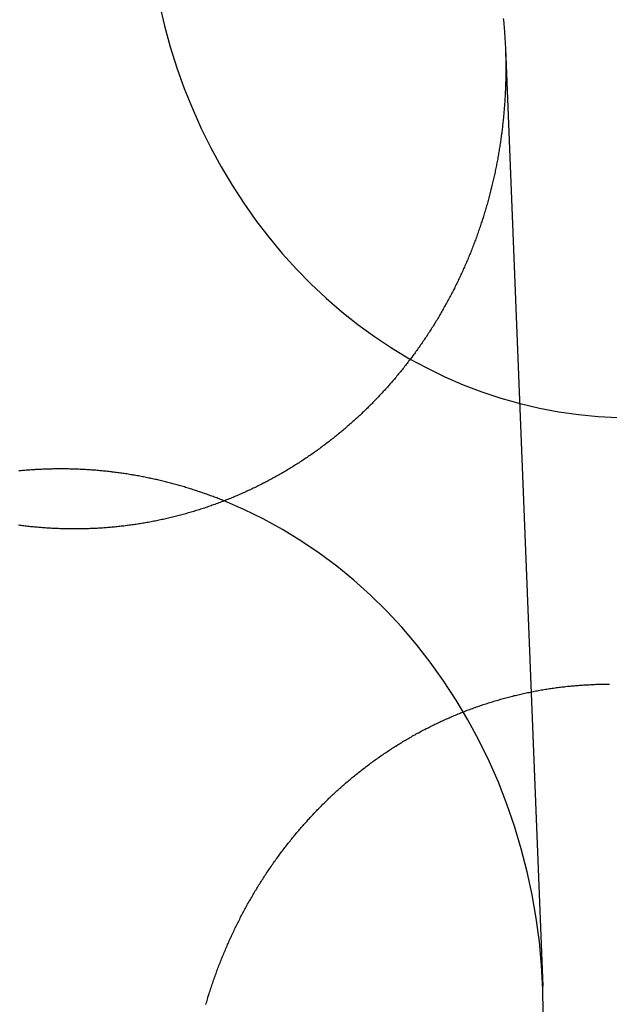
# Model space of a CAD drawing. Extents: x -59 to 572, y -572 to 1000.
# Drawn here: x 13 to 19, y 630 to 641 of the extents above; entities that cross this region are included whole.
import ezdxf

# ---------------------------------------------------------------- set-up
doc = ezdxf.new("R2010")
doc.units = 0
doc.header["$LTSCALE"] = 50
doc.linetypes.add('VERDECKT', pattern=[0.375, 0.25, -0.125])
doc.layers.get('0').update_dxf_attribs({"linetype": 'CONTINUOUS'})
doc.layers.add('STEMPEL', color=3, linetype='CONTINUOUS')

# ---------------------------------------------------------------- blocks, each defined once
blk = doc.blocks.new('A$CEF8BA23D')
at = {"color": 1, "linetype": 'VERDECKT', "extrusion": (2e-16, 1, -2e-16)}
blk.add_line((18.0934, 641.02282), (18.52142, 630.27723), dxfattribs=at)
at = {"color": 1, "linetype": 'VERDECKT'}
for points in [[(14.1308, 641.528, 0), (14.189, 641.283, 0), (14.256, 641.04, 0), (14.3318, 640.801, 0), (14.4163, 640.565, 0), (14.5093, 640.334, 0), (14.6107, 640.107, 0), (14.7202, 639.884, 0), (14.8378, 639.667, 0), (14.9632, 639.456, 0), (15.0961, 639.251, 0), (15.2365, 639.051, 0), (15.3839, 638.859, 0), (15.5383, 638.673, 0), (15.6993, 638.495, 0), (15.8667, 638.324, 0), (16.0402, 638.161, 0), (16.2194, 638.006, 0), (16.4042, 637.859, 0), (16.5942, 637.722, 0), (16.789, 637.592, 0), (16.9883, 637.472, 0), (17.1919, 637.362, 0), (17.3993, 637.26, 0), (17.6102, 637.169, 0), (17.8244, 637.087, 0), (18.0413, 637.015, 0), (18.2606, 636.953, 0), (18.4821, 636.901, 0), (18.7052, 636.859, 0), (18.9297, 636.828, 0), (19.1551, 636.807, 0), (19.3811, 636.796, 0)], [(18.5269, 629.973, 0), (18.5226, 630.245, 0), (18.5077, 630.517, 0), (18.4822, 630.788, 0), (18.446, 631.058, 0), (18.3994, 631.325, 0), (18.3424, 631.59, 0), (18.2751, 631.852, 0), (18.1976, 632.11, 0), (18.1101, 632.364, 0), (18.0127, 632.614, 0), (17.9057, 632.858, 0), (17.7892, 633.097, 0), (17.6635, 633.33, 0), (17.5288, 633.557, 0), (17.3853, 633.777, 0), (17.2334, 633.989, 0), (17.0734, 634.194, 0), (16.9054, 634.391, 0), (16.73, 634.579, 0), (16.5473, 634.759, 0), (16.3579, 634.929, 0), (16.1619, 635.09, 0), (15.9599, 635.24, 0), (15.7521, 635.381, 0), (15.539, 635.512, 0), (15.3211, 635.632, 0), (15.0987, 635.741, 0), (14.8722, 635.838, 0)]]:
    blk.add_polyline3d(points, dxfattribs=at)
at = {"color": 3}
for points in [[(18.0693, 641.367, 0), (18.0708, 641.352, 0), (18.0723, 641.336, 0), (18.0737, 641.321, 0), (18.0751, 641.306, 0), (18.0765, 641.29, 0), (18.0778, 641.275, 0), (18.079, 641.26, 0), (18.0803, 641.244, 0), (18.0814, 641.229, 0), (18.0826, 641.214, 0), (18.0837, 641.198, 0), (18.0847, 641.183, 0), (18.0857, 641.168, 0), (18.0867, 641.152, 0), (18.0877, 641.137, 0), (18.0885, 641.122, 0), (18.0894, 641.107, 0), (18.0902, 641.091, 0), (18.091, 641.076, 0), (18.0917, 641.061, 0), (18.0924, 641.046, 0), (18.0931, 641.031, 0), (18.0937, 641.015, 0), (18.0942, 641, 0), (18.0948, 640.985, 0), (18.0952, 640.97, 0), (18.0957, 640.955, 0), (18.0961, 640.94, 0), (18.0965, 640.925, 0), (18.0968, 640.909, 0), (18.0971, 640.894, 0), (18.0973, 640.879, 0), (18.0975, 640.864, 0), (18.0977, 640.849, 0), (18.0978, 640.834, 0), (18.0979, 640.819, 0), (18.098, 640.804, 0), (18.098, 640.789, 0), (18.098, 640.774, 0), (18.0979, 640.759, 0), (18.0978, 640.744, 0), (18.0976, 640.729, 0), (18.0975, 640.714, 0), (18.0972, 640.699, 0), (18.097, 640.684, 0), (18.0967, 640.668, 0), (18.0963, 640.653, 0), (18.0959, 640.638, 0), (18.0955, 640.623, 0), (18.095, 640.608, 0), (18.0945, 640.592, 0), (18.094, 640.577, 0), (18.0934, 640.562, 0), (18.0927, 640.547, 0), (18.0921, 640.531, 0), (18.0914, 640.516, 0), (18.0906, 640.501, 0), (18.0898, 640.486, 0), (18.089, 640.47, 0), (18.0881, 640.455, 0), (18.0872, 640.44, 0), (18.0862, 640.424, 0), (18.0852, 640.409, 0), (18.0842, 640.394, 0), (18.0831, 640.378, 0), (18.082, 640.363, 0), (18.0808, 640.348, 0), (18.0796, 640.332, 0), (18.0783, 640.317, 0), (18.077, 640.301, 0), (18.0757, 640.286, 0), (18.0743, 640.271, 0), (18.0729, 640.255, 0), (18.0714, 640.24, 0), (18.0699, 640.224, 0), (18.0684, 640.209, 0), (18.0668, 640.193, 0), (18.0652, 640.178, 0), (18.0635, 640.163, 0), (18.0618, 640.147, 0), (18.06, 640.132, 0), (18.0582, 640.116, 0), (18.0563, 640.101, 0), (18.0545, 640.085, 0), (18.0525, 640.07, 0), (18.0505, 640.054, 0), (18.0485, 640.039, 0), (18.0465, 640.023, 0), (18.0444, 640.008, 0), (18.0422, 639.992, 0), (18.04, 639.977, 0), (18.0378, 639.961, 0), (18.0355, 639.946, 0), (18.0332, 639.93, 0), (18.0308, 639.915, 0), (18.0284, 639.899, 0), (18.0259, 639.884, 0), (18.0234, 639.868, 0), (18.0209, 639.853, 0), (18.0183, 639.837, 0), (18.0156, 639.822, 0), (18.013, 639.806, 0), (18.0102, 639.791, 0), (18.0075, 639.775, 0), (18.0047, 639.76, 0), (18.0018, 639.744, 0), (17.9989, 639.729, 0), (17.996, 639.713, 0), (17.993, 639.698, 0), (17.9899, 639.683, 0), (17.9868, 639.667, 0), (17.9837, 639.652, 0), (17.9805, 639.636, 0), (17.9773, 639.621, 0), (17.9741, 639.605, 0), (17.9708, 639.59, 0), (17.9674, 639.574, 0), (17.964, 639.559, 0), (17.9606, 639.543, 0), (17.9571, 639.528, 0), (17.9536, 639.513, 0), (17.95, 639.497, 0), (17.9464, 639.482, 0), (17.9427, 639.466, 0), (17.939, 639.451, 0), (17.9353, 639.435, 0), (17.9315, 639.42, 0), (17.9277, 639.405, 0), (17.9238, 639.389, 0), (17.9198, 639.374, 0), (17.9159, 639.359, 0), (17.9119, 639.343, 0), (17.9078, 639.328, 0), (17.9037, 639.313, 0), (17.8996, 639.297, 0), (17.8954, 639.282, 0), (17.8911, 639.267, 0), (17.8869, 639.251, 0), (17.8825, 639.236, 0), (17.8782, 639.221, 0), (17.8738, 639.205, 0), (17.8693, 639.19, 0), (17.8648, 639.175, 0), (17.8603, 639.16, 0), (17.8557, 639.144, 0), (17.8511, 639.129, 0), (17.8464, 639.114, 0), (17.8417, 639.099, 0), (17.8369, 639.084, 0), (17.8321, 639.069, 0), (17.8273, 639.053, 0), (17.8224, 639.038, 0), (17.8174, 639.023, 0), (17.8125, 639.008, 0), (17.8074, 638.993, 0), (17.8024, 638.978, 0), (17.7973, 638.963, 0), (17.7921, 638.948, 0), (17.7869, 638.933, 0), (17.7817, 638.918, 0), (17.7764, 638.903, 0), (17.7711, 638.888, 0), (17.7657, 638.873, 0), (17.7603, 638.858, 0), (17.7548, 638.843, 0), (17.7493, 638.828, 0), (17.7438, 638.813, 0), (17.7382, 638.798, 0), (17.7326, 638.783, 0), (17.7269, 638.768, 0), (17.7212, 638.753, 0), (17.7154, 638.739, 0), (17.7096, 638.724, 0), (17.7038, 638.709, 0), (17.6979, 638.694, 0), (17.6919, 638.679, 0), (17.686, 638.665, 0), (17.6799, 638.65, 0), (17.6739, 638.635, 0), (17.6678, 638.621, 0), (17.6616, 638.606, 0), (17.6554, 638.591, 0), (17.6492, 638.577, 0), (17.6429, 638.562, 0), (17.6366, 638.547, 0), (17.6302, 638.533, 0), (17.6238, 638.518, 0), (17.6174, 638.504, 0), (17.6109, 638.489, 0), (17.6044, 638.475, 0), (17.5978, 638.46, 0), (17.5912, 638.446, 0), (17.5846, 638.431, 0), (17.5779, 638.417, 0), (17.5711, 638.403, 0), (17.5644, 638.388, 0), (17.5575, 638.374, 0), (17.5507, 638.36, 0), (17.5438, 638.345, 0), (17.5368, 638.331, 0), (17.5299, 638.317, 0), (17.5228, 638.303, 0), (17.5158, 638.288, 0), (17.5087, 638.274, 0), (17.5015, 638.26, 0), (17.4944, 638.246, 0), (17.4871, 638.232, 0), (17.4799, 638.218, 0), (17.4726, 638.204, 0), (17.4653, 638.19, 0), (17.4579, 638.176, 0), (17.4505, 638.162, 0), (17.443, 638.148, 0), (17.4355, 638.134, 0), (17.428, 638.12, 0), (17.4204, 638.106, 0), (17.4128, 638.092, 0), (17.4051, 638.078, 0), (17.3974, 638.065, 0), (17.3897, 638.051, 0), (17.382, 638.037, 0), (17.3741, 638.023, 0), (17.3663, 638.01, 0), (17.3584, 637.996, 0), (17.3505, 637.982, 0), (17.3426, 637.969, 0), (17.3346, 637.955, 0), (17.3265, 637.942, 0), (17.3185, 637.928, 0), (17.3104, 637.915, 0), (17.3022, 637.901, 0), (17.294, 637.888, 0), (17.2858, 637.874, 0), (17.2776, 637.861, 0), (17.2693, 637.848, 0), (17.2609, 637.834, 0), (17.2526, 637.821, 0), (17.2442, 637.808, 0), (17.2357, 637.795, 0), (17.2273, 637.782, 0), (17.2188, 637.768, 0), (17.2102, 637.755, 0), (17.2016, 637.742, 0), (17.193, 637.729, 0), (17.1844, 637.716, 0), (17.1757, 637.703, 0), (17.1669, 637.69, 0), (17.1582, 637.677, 0), (17.1494, 637.664, 0), (17.1406, 637.651, 0), (17.1317, 637.639, 0), (17.1228, 637.626, 0), (17.1139, 637.613, 0), (17.1049, 637.6, 0), (17.0959, 637.588, 0), (17.0869, 637.575, 0), (17.0778, 637.562, 0), (17.0687, 637.55, 0), (17.0596, 637.537, 0), (17.0505, 637.525, 0), (17.0413, 637.512, 0), (17.032, 637.5, 0), (17.0228, 637.487, 0), (17.0135, 637.475, 0), (17.0042, 637.463, 0), (16.9948, 637.45, 0), (16.9854, 637.438, 0), (16.976, 637.426, 0), (16.9666, 637.414, 0), (16.9571, 637.401, 0), (16.9476, 637.389, 0), (16.9381, 637.377, 0), (16.9285, 637.365, 0), (16.9189, 637.353, 0), (16.9093, 637.341, 0), (16.8996, 637.329, 0), (16.89, 637.317, 0), (16.8802, 637.305, 0), (16.8705, 637.293, 0), (16.8607, 637.282, 0), (16.8509, 637.27, 0), (16.8411, 637.258, 0), (16.8313, 637.246, 0), (16.8214, 637.235, 0), (16.8115, 637.223, 0), (16.8015, 637.212, 0), (16.7916, 637.2, 0), (16.7816, 637.188, 0), (16.7716, 637.177, 0), (16.7615, 637.166, 0), (16.7515, 637.154, 0), (16.7414, 637.143, 0), (16.7312, 637.132, 0), (16.7211, 637.12, 0), (16.7109, 637.109, 0), (16.7007, 637.098, 0), (16.6905, 637.087, 0), (16.6803, 637.076, 0), (16.67, 637.064, 0), (16.6597, 637.053, 0), (16.6494, 637.042, 0), (16.639, 637.031, 0), (16.6287, 637.021, 0), (16.6183, 637.01, 0), (16.6079, 636.999, 0), (16.5974, 636.988, 0), (16.5869, 636.977, 0), (16.5765, 636.967, 0), (16.5659, 636.956, 0), (16.5554, 636.945, 0), (16.5448, 636.935, 0), (16.5342, 636.924, 0), (16.5235, 636.913, 0), (16.5127, 636.903, 0), (16.502, 636.892, 0), (16.4912, 636.882, 0), (16.4803, 636.871, 0), (16.4694, 636.861, 0), (16.4585, 636.85, 0), (16.4475, 636.84, 0), (16.4364, 636.83, 0), (16.4254, 636.819, 0), (16.4143, 636.809, 0), (16.4031, 636.798, 0), (16.3919, 636.788, 0), (16.3807, 636.778, 0), (16.3694, 636.768, 0), (16.3581, 636.757, 0), (16.3467, 636.747, 0), (16.3353, 636.737, 0), (16.3239, 636.727, 0), (16.3124, 636.717, 0), (16.3009, 636.707, 0), (16.2893, 636.697, 0), (16.2777, 636.686, 0), (16.2661, 636.676, 0), (16.2544, 636.666, 0), (16.2427, 636.657, 0), (16.2309, 636.647, 0), (16.2191, 636.637, 0), (16.2073, 636.627, 0), (16.1954, 636.617, 0), (16.1835, 636.607, 0), (16.1716, 636.597, 0), (16.1596, 636.588, 0), (16.1475, 636.578, 0), (16.1355, 636.568, 0), (16.1234, 636.559, 0), (16.1112, 636.549, 0), (16.099, 636.539, 0), (16.0868, 636.53, 0), (16.0746, 636.52, 0), (16.0623, 636.511, 0), (16.0499, 636.501, 0), (16.0376, 636.492, 0), (16.0252, 636.482, 0), (16.0127, 636.473, 0), (16.0002, 636.464, 0), (15.9877, 636.454, 0), (15.9752, 636.445, 0), (15.9626, 636.436, 0), (15.95, 636.427, 0), (15.9373, 636.418, 0), (15.9246, 636.409, 0), (15.9119, 636.399, 0), (15.8991, 636.39, 0), (15.8863, 636.381, 0), (15.8735, 636.372, 0), (15.8606, 636.364, 0), (15.8477, 636.355, 0), (15.8347, 636.346, 0), (15.8218, 636.337, 0), (15.8088, 636.328, 0), (15.7957, 636.319, 0), (15.7826, 636.311, 0), (15.7695, 636.302, 0), (15.7564, 636.293, 0), (15.7432, 636.285, 0), (15.73, 636.276, 0), (15.7167, 636.268, 0), (15.7035, 636.259, 0), (15.6902, 636.251, 0), (15.6768, 636.243, 0), (15.6634, 636.234, 0), (15.65, 636.226, 0), (15.6366, 636.218, 0), (15.6231, 636.21, 0), (15.6096, 636.201, 0), (15.5961, 636.193, 0), (15.5826, 636.185, 0), (15.569, 636.177, 0), (15.5553, 636.169, 0), (15.5417, 636.161, 0), (15.528, 636.153, 0), (15.5143, 636.145, 0), (15.5006, 636.137, 0), (15.4868, 636.13, 0), (15.473, 636.122, 0), (15.4592, 636.114, 0), (15.4453, 636.107, 0), (15.4315, 636.099, 0), (15.4176, 636.091, 0), (15.4036, 636.084, 0), (15.3897, 636.076, 0), (15.3757, 636.069, 0), (15.3617, 636.062, 0), (15.3476, 636.054, 0), (15.3335, 636.047, 0), (15.3195, 636.04, 0), (15.3053, 636.032, 0), (15.2912, 636.025, 0), (15.277, 636.018, 0), (15.2628, 636.011, 0), (15.2486, 636.004, 0), (15.2344, 635.997, 0), (15.2201, 635.99, 0), (15.2058, 635.983, 0), (15.1915, 635.976, 0), (15.1771, 635.97, 0), (15.1628, 635.963, 0), (15.1484, 635.956, 0), (15.134, 635.949, 0), (15.1195, 635.943, 0), (15.1051, 635.936, 0), (15.0906, 635.93, 0), (15.0761, 635.923, 0), (15.0615, 635.917, 0), (15.047, 635.911, 0), (15.0324, 635.904, 0), (15.0178, 635.898, 0), (15.0032, 635.892, 0), (14.9886, 635.886, 0), (14.9739, 635.879, 0), (14.9593, 635.873, 0), (14.9446, 635.867, 0), (14.9299, 635.861, 0), (14.9151, 635.855, 0), (14.9004, 635.85, 0), (14.8856, 635.844, 0), (14.8708, 635.838, 0), (14.856, 635.832, 0), (14.8412, 635.827, 0), (14.8263, 635.821, 0), (14.8114, 635.815, 0), (14.7966, 635.81, 0), (14.7817, 635.804, 0), (14.7667, 635.799, 0), (14.7518, 635.794, 0), (14.7368, 635.788, 0), (14.7219, 635.783, 0), (14.7069, 635.778, 0), (14.6918, 635.773, 0), (14.6768, 635.767, 0), (14.6618, 635.762, 0), (14.6467, 635.757, 0), (14.6317, 635.752, 0), (14.6166, 635.747, 0), (14.6015, 635.743, 0), (14.5864, 635.738, 0), (14.5712, 635.733, 0), (14.5561, 635.728, 0), (14.5409, 635.724, 0), (14.5257, 635.719, 0), (14.5106, 635.715, 0), (14.4954, 635.71, 0), (14.4802, 635.706, 0), (14.4649, 635.701, 0), (14.4497, 635.697, 0), (14.4345, 635.692, 0), (14.4192, 635.688, 0), (14.4039, 635.684, 0), (14.3887, 635.68, 0), (14.3734, 635.676, 0), (14.3581, 635.672, 0), (14.3428, 635.668, 0), (14.3274, 635.664, 0), (14.3121, 635.66, 0), (14.2968, 635.656, 0), (14.2814, 635.652, 0), (14.2661, 635.649, 0), (14.2507, 635.645, 0), (14.2353, 635.641, 0), (14.22, 635.638, 0), (14.2046, 635.634, 0), (14.1892, 635.631, 0), (14.1738, 635.627, 0), (14.1584, 635.624, 0), (14.143, 635.621, 0), (14.1275, 635.617, 0), (14.1121, 635.614, 0), (14.0967, 635.611, 0), (14.0813, 635.608, 0), (14.0658, 635.605, 0), (14.0504, 635.602, 0), (14.0349, 635.599, 0), (14.0195, 635.596, 0), (14.004, 635.593, 0), (13.9885, 635.59, 0), (13.9731, 635.588, 0), (13.9576, 635.585, 0), (13.9421, 635.582, 0), (13.9267, 635.58, 0), (13.9112, 635.577, 0), (13.8957, 635.575, 0), (13.8802, 635.572, 0), (13.8648, 635.57, 0), (13.8493, 635.568, 0), (13.8338, 635.565, 0), (13.8183, 635.563, 0), (13.8028, 635.561, 0), (13.7874, 635.559, 0), (13.7719, 635.557, 0), (13.7564, 635.555, 0), (13.7409, 635.553, 0), (13.7254, 635.551, 0), (13.71, 635.549, 0), (13.6945, 635.548, 0), (13.679, 635.546, 0), (13.6636, 635.544, 0), (13.6481, 635.543, 0), (13.6326, 635.541, 0), (13.6172, 635.539, 0), (13.6017, 635.538, 0), (13.5863, 635.537, 0), (13.5708, 635.535, 0), (13.5554, 635.534, 0), (13.54, 635.533, 0), (13.5245, 635.531, 0), (13.5091, 635.53, 0), (13.4937, 635.529, 0), (13.4783, 635.528, 0), (13.4629, 635.527, 0), (13.4475, 635.526, 0), (13.4321, 635.525, 0), (13.4167, 635.524, 0), (13.4014, 635.523, 0), (13.386, 635.523, 0), (13.3706, 635.522, 0), (13.3553, 635.521, 0), (13.34, 635.521, 0), (13.3246, 635.52, 0), (13.3093, 635.52, 0), (13.294, 635.519, 0), (13.2787, 635.519, 0), (13.2634, 635.518, 0), (13.2481, 635.518, 0), (13.2329, 635.518, 0), (13.2176, 635.517, 0), (13.2024, 635.517, 0), (13.1872, 635.517, 0), (13.1719, 635.517, 0), (13.1567, 635.517, 0), (13.1416, 635.517, 0), (13.1264, 635.517, 0), (13.1112, 635.517, 0), (13.0961, 635.517, 0), (13.0809, 635.518, 0), (13.0658, 635.518, 0), (13.0507, 635.518, 0), (13.0356, 635.519, 0), (13.0206, 635.519, 0), (13.0055, 635.519, 0), (12.9904, 635.52, 0), (12.9754, 635.521, 0), (12.9603, 635.521, 0), (12.9452, 635.522, 0), (12.9301, 635.522, 0), (12.915, 635.523, 0), (12.8999, 635.524, 0), (12.8848, 635.525, 0), (12.8696, 635.526, 0), (12.8545, 635.527, 0), (12.8393, 635.528, 0), (12.8242, 635.529, 0), (12.809, 635.53, 0), (12.7938, 635.531, 0), (12.7786, 635.532, 0), (12.7634, 635.533, 0), (12.7481, 635.535, 0), (12.7329, 635.536, 0), (12.7177, 635.537, 0), (12.7024, 635.539, 0), (12.6872, 635.54, 0), (12.6719, 635.542, 0), (12.6567, 635.543, 0), (12.6414, 635.545, 0), (12.6261, 635.547, 0), (12.6108, 635.548, 0), (12.5955, 635.55, 0), (12.5802, 635.552, 0), (12.5649, 635.554, 0), (12.5496, 635.556, 0), (12.5343, 635.558, 0), (12.519, 635.56, 0)], [(14.6632, 630.069, 0), (14.6677, 630.084, 0), (14.6723, 630.1, 0), (14.677, 630.115, 0), (14.6817, 630.131, 0), (14.6864, 630.146, 0), (14.6912, 630.162, 0), (14.696, 630.177, 0), (14.7009, 630.193, 0), (14.7058, 630.208, 0), (14.7108, 630.224, 0), (14.7158, 630.239, 0), (14.7208, 630.255, 0), (14.7259, 630.27, 0), (14.731, 630.285, 0), (14.7362, 630.301, 0), (14.7414, 630.316, 0), (14.7467, 630.331, 0), (14.752, 630.347, 0), (14.7573, 630.362, 0), (14.7627, 630.377, 0), (14.7682, 630.393, 0), (14.7737, 630.408, 0), (14.7792, 630.423, 0), (14.7848, 630.438, 0), (14.7904, 630.454, 0), (14.796, 630.469, 0), (14.8017, 630.484, 0), (14.8075, 630.499, 0), (14.8133, 630.514, 0), (14.8191, 630.529, 0), (14.825, 630.544, 0), (14.8309, 630.56, 0), (14.8369, 630.575, 0), (14.8429, 630.59, 0), (14.8489, 630.605, 0), (14.855, 630.62, 0), (14.8611, 630.635, 0), (14.8673, 630.65, 0), (14.8736, 630.665, 0), (14.8798, 630.68, 0), (14.8861, 630.695, 0), (14.8925, 630.709, 0), (14.8989, 630.724, 0), (14.9053, 630.739, 0), (14.9118, 630.754, 0), (14.9183, 630.769, 0), (14.9249, 630.784, 0), (14.9315, 630.798, 0), (14.9381, 630.813, 0), (14.9448, 630.828, 0), (14.9516, 630.843, 0), (14.9583, 630.857, 0), (14.9652, 630.872, 0), (14.972, 630.887, 0), (14.9789, 630.901, 0), (14.9859, 630.916, 0), (14.9928, 630.93, 0), (14.9999, 630.945, 0), (15.0069, 630.959, 0), (15.014, 630.974, 0), (15.0212, 630.988, 0), (15.0284, 631.003, 0), (15.0356, 631.017, 0), (15.0429, 631.032, 0), (15.0502, 631.046, 0), (15.0576, 631.06, 0), (15.0649, 631.075, 0), (15.0724, 631.089, 0), (15.0798, 631.103, 0), (15.0874, 631.118, 0), (15.0949, 631.132, 0), (15.1025, 631.146, 0), (15.1101, 631.16, 0), (15.1178, 631.174, 0), (15.1255, 631.188, 0), (15.1333, 631.202, 0), (15.1411, 631.217, 0), (15.1489, 631.231, 0), (15.1568, 631.245, 0), (15.1647, 631.259, 0), (15.1726, 631.272, 0), (15.1806, 631.286, 0), (15.1886, 631.3, 0), (15.1967, 631.314, 0), (15.2048, 631.328, 0), (15.2129, 631.342, 0), (15.2211, 631.356, 0), (15.2293, 631.369, 0), (15.2376, 631.383, 0), (15.2459, 631.397, 0), (15.2542, 631.41, 0), (15.2626, 631.424, 0), (15.271, 631.438, 0), (15.2794, 631.451, 0), (15.2879, 631.465, 0), (15.2964, 631.478, 0), (15.305, 631.492, 0), (15.3136, 631.505, 0), (15.3222, 631.518, 0), (15.3309, 631.532, 0), (15.3396, 631.545, 0), (15.3483, 631.558, 0), (15.3571, 631.572, 0), (15.3659, 631.585, 0), (15.3747, 631.598, 0), (15.3836, 631.611, 0), (15.3925, 631.624, 0), (15.4015, 631.638, 0), (15.4105, 631.651, 0), (15.4195, 631.664, 0), (15.4286, 631.677, 0), (15.4377, 631.69, 0), (15.4468, 631.703, 0), (15.456, 631.715, 0), (15.4652, 631.728, 0), (15.4744, 631.741, 0), (15.4837, 631.754, 0), (15.493, 631.767, 0), (15.5023, 631.779, 0), (15.5117, 631.792, 0), (15.5211, 631.805, 0), (15.5305, 631.817, 0), (15.54, 631.83, 0), (15.5495, 631.842, 0), (15.559, 631.855, 0), (15.5686, 631.867, 0), (15.5782, 631.88, 0), (15.5878, 631.892, 0), (15.5975, 631.905, 0), (15.6072, 631.917, 0), (15.6169, 631.929, 0), (15.6266, 631.941, 0), (15.6364, 631.954, 0), (15.6462, 631.966, 0), (15.6561, 631.978, 0), (15.666, 631.99, 0), (15.6759, 632.002, 0), (15.6858, 632.014, 0), (15.6958, 632.026, 0), (15.7058, 632.038, 0), (15.7158, 632.05, 0), (15.7258, 632.062, 0), (15.7359, 632.074, 0), (15.746, 632.085, 0), (15.7562, 632.097, 0), (15.7663, 632.109, 0), (15.7765, 632.12, 0), (15.7867, 632.132, 0), (15.797, 632.144, 0), (15.8073, 632.155, 0), (15.8176, 632.167, 0), (15.8279, 632.178, 0), (15.8383, 632.19, 0), (15.8487, 632.201, 0), (15.8591, 632.212, 0), (15.8695, 632.224, 0), (15.88, 632.235, 0), (15.8905, 632.246, 0), (15.901, 632.257, 0), (15.9115, 632.268, 0), (15.9221, 632.279, 0), (15.9327, 632.291, 0), (15.9433, 632.302, 0), (15.9539, 632.312, 0), (15.9646, 632.323, 0), (15.9753, 632.334, 0), (15.986, 632.345, 0), (15.9967, 632.356, 0), (16.0075, 632.367, 0), (16.0183, 632.377, 0), (16.0292, 632.388, 0), (16.0401, 632.399, 0), (16.0511, 632.409, 0), (16.0621, 632.42, 0), (16.0731, 632.431, 0), (16.0842, 632.441, 0), (16.0954, 632.452, 0), (16.1066, 632.463, 0), (16.1178, 632.473, 0), (16.129, 632.484, 0), (16.1404, 632.494, 0), (16.1517, 632.504, 0), (16.1631, 632.515, 0), (16.1746, 632.525, 0), (16.186, 632.536, 0), (16.1976, 632.546, 0), (16.2091, 632.556, 0), (16.2208, 632.567, 0), (16.2324, 632.577, 0), (16.2441, 632.587, 0), (16.2559, 632.597, 0), (16.2676, 632.607, 0), (16.2795, 632.618, 0), (16.2913, 632.628, 0), (16.3032, 632.638, 0), (16.3152, 632.648, 0), (16.3272, 632.658, 0), (16.3392, 632.668, 0), (16.3513, 632.678, 0), (16.3634, 632.688, 0), (16.3755, 632.698, 0), (16.3877, 632.708, 0), (16.4, 632.717, 0), (16.4122, 632.727, 0), (16.4245, 632.737, 0), (16.4369, 632.747, 0), (16.4493, 632.756, 0), (16.4617, 632.766, 0), (16.4742, 632.776, 0), (16.4867, 632.785, 0), (16.4992, 632.795, 0), (16.5118, 632.804, 0), (16.5245, 632.814, 0), (16.5371, 632.823, 0), (16.5498, 632.833, 0), (16.5626, 632.842, 0), (16.5753, 632.851, 0), (16.5881, 632.861, 0), (16.601, 632.87, 0), (16.6139, 632.879, 0), (16.6268, 632.888, 0), (16.6398, 632.898, 0), (16.6528, 632.907, 0), (16.6658, 632.916, 0), (16.6789, 632.925, 0), (16.692, 632.934, 0), (16.7051, 632.943, 0), (16.7183, 632.952, 0), (16.7315, 632.96, 0), (16.7448, 632.969, 0), (16.7581, 632.978, 0), (16.7714, 632.987, 0), (16.7848, 632.995, 0), (16.7981, 633.004, 0), (16.8116, 633.013, 0), (16.825, 633.021, 0), (16.8385, 633.03, 0), (16.8521, 633.038, 0), (16.8656, 633.047, 0), (16.8792, 633.055, 0), (16.8928, 633.064, 0), (16.9065, 633.072, 0), (16.9202, 633.08, 0), (16.9339, 633.088, 0), (16.9477, 633.097, 0), (16.9615, 633.105, 0), (16.9753, 633.113, 0), (16.9892, 633.121, 0), (17.003, 633.129, 0), (17.0169, 633.137, 0), (17.0309, 633.145, 0), (17.0449, 633.153, 0), (17.0589, 633.16, 0), (17.0729, 633.168, 0), (17.087, 633.176, 0), (17.1011, 633.183, 0), (17.1152, 633.191, 0), (17.1293, 633.199, 0), (17.1435, 633.206, 0), (17.1577, 633.214, 0), (17.172, 633.221, 0), (17.1862, 633.229, 0), (17.2005, 633.236, 0), (17.2148, 633.243, 0), (17.2292, 633.25, 0), (17.2435, 633.258, 0), (17.2579, 633.265, 0), (17.2724, 633.272, 0), (17.2868, 633.279, 0), (17.3013, 633.286, 0), (17.3158, 633.293, 0), (17.3303, 633.3, 0), (17.3449, 633.307, 0), (17.3594, 633.313, 0), (17.374, 633.32, 0), (17.3887, 633.327, 0), (17.4033, 633.334, 0), (17.418, 633.34, 0), (17.4327, 633.347, 0), (17.4474, 633.353, 0), (17.4621, 633.36, 0), (17.4769, 633.366, 0), (17.4917, 633.372, 0), (17.5065, 633.379, 0), (17.5213, 633.385, 0), (17.5362, 633.391, 0), (17.551, 633.397, 0), (17.5659, 633.403, 0), (17.5808, 633.409, 0), (17.5958, 633.415, 0), (17.6107, 633.421, 0), (17.6257, 633.427, 0), (17.6407, 633.433, 0), (17.6557, 633.439, 0), (17.6708, 633.444, 0), (17.6858, 633.45, 0), (17.7009, 633.456, 0), (17.716, 633.461, 0), (17.7311, 633.467, 0), (17.7463, 633.472, 0), (17.7614, 633.478, 0), (17.7766, 633.483, 0), (17.7918, 633.488, 0), (17.807, 633.493, 0), (17.8222, 633.499, 0), (17.8374, 633.504, 0), (17.8527, 633.509, 0), (17.868, 633.514, 0), (17.8833, 633.519, 0), (17.8986, 633.524, 0), (17.9139, 633.529, 0), (17.9292, 633.533, 0), (17.9446, 633.538, 0), (17.9599, 633.543, 0), (17.9753, 633.547, 0), (17.9907, 633.552, 0), (18.0061, 633.557, 0), (18.0215, 633.561, 0), (18.037, 633.565, 0), (18.0524, 633.57, 0), (18.0679, 633.574, 0), (18.0833, 633.578, 0), (18.0988, 633.583, 0), (18.1143, 633.587, 0), (18.1298, 633.591, 0), (18.1453, 633.595, 0), (18.1608, 633.599, 0), (18.1764, 633.603, 0), (18.1919, 633.607, 0), (18.2075, 633.61, 0), (18.223, 633.614, 0), (18.2386, 633.618, 0), (18.2542, 633.621, 0), (18.2698, 633.625, 0), (18.2853, 633.629, 0), (18.3009, 633.632, 0), (18.3166, 633.635, 0), (18.3322, 633.639, 0), (18.3478, 633.642, 0), (18.3634, 633.645, 0), (18.3791, 633.649, 0), (18.3947, 633.652, 0), (18.4104, 633.655, 0), (18.426, 633.658, 0), (18.4417, 633.661, 0), (18.4573, 633.664, 0), (18.473, 633.667, 0), (18.4887, 633.669, 0), (18.5043, 633.672, 0), (18.52, 633.675, 0), (18.5357, 633.678, 0), (18.5514, 633.68, 0), (18.5671, 633.683, 0), (18.5827, 633.685, 0), (18.5984, 633.688, 0), (18.6141, 633.69, 0), (18.6298, 633.692, 0), (18.6455, 633.694, 0), (18.6612, 633.697, 0), (18.6769, 633.699, 0), (18.6926, 633.701, 0), (18.7083, 633.703, 0), (18.724, 633.705, 0), (18.7397, 633.707, 0), (18.7554, 633.709, 0), (18.771, 633.71, 0), (18.7867, 633.712, 0), (18.8024, 633.714, 0), (18.8181, 633.715, 0), (18.8338, 633.717, 0), (18.8494, 633.719, 0), (18.8651, 633.72, 0), (18.8808, 633.721, 0), (18.8964, 633.723, 0), (18.9121, 633.724, 0), (18.9277, 633.725, 0), (18.9434, 633.727, 0), (18.959, 633.728, 0), (18.9746, 633.729, 0), (18.9903, 633.73, 0), (19.0059, 633.731, 0), (19.0215, 633.732, 0), (19.0371, 633.733, 0), (19.0527, 633.733, 0), (19.0683, 633.734, 0), (19.0839, 633.735, 0), (19.0994, 633.736, 0), (19.115, 633.736, 0), (19.1305, 633.737, 0), (19.1461, 633.737, 0), (19.1616, 633.738, 0), (19.1771, 633.738, 0), (19.1926, 633.739, 0), (19.2081, 633.739, 0), (19.2236, 633.739, 0), (19.2391, 633.739, 0), (19.2545, 633.739, 0), (19.27, 633.739, 0), (19.2854, 633.74, 0)]]:
    blk.add_polyline3d(points, dxfattribs=at)
at = {"color": 3, "linetype": 'CONTINUOUS'}
for points in [[(13, 636.205, 0), (12.9863, 636.205, 0), (12.9727, 636.205, 0), (12.959, 636.205, 0), (12.9453, 636.205, 0), (12.9316, 636.205, 0), (12.918, 636.205, 0), (12.9043, 636.204, 0), (12.8906, 636.204, 0), (12.8769, 636.204, 0), (12.8633, 636.203, 0), (12.8496, 636.203, 0), (12.8359, 636.203, 0), (12.8223, 636.202, 0), (12.8086, 636.202, 0), (12.7949, 636.201, 0), (12.7813, 636.2, 0), (12.7676, 636.2, 0), (12.7539, 636.199, 0), (12.7403, 636.198, 0), (12.7266, 636.198, 0), (12.713, 636.197, 0), (12.6993, 636.196, 0), (12.6856, 636.195, 0), (12.672, 636.194, 0), (12.6583, 636.193, 0), (12.6447, 636.192, 0), (12.6311, 636.191, 0), (12.6174, 636.19, 0), (12.6038, 636.189, 0), (12.5901, 636.188, 0), (12.5765, 636.187, 0), (12.5629, 636.186, 0), (12.5492, 636.185, 0), (12.5356, 636.183, 0), (12.522, 636.182, 0)], [(14.8722, 635.838, 0), (14.8581, 635.844, 0), (14.8441, 635.85, 0), (14.83, 635.855, 0), (14.8159, 635.861, 0), (14.8018, 635.866, 0), (14.7877, 635.872, 0), (14.7736, 635.877, 0), (14.7594, 635.883, 0), (14.7453, 635.888, 0), (14.7311, 635.893, 0), (14.7169, 635.898, 0), (14.7027, 635.903, 0), (14.6885, 635.909, 0), (14.6743, 635.914, 0), (14.6601, 635.919, 0), (14.6459, 635.924, 0), (14.6316, 635.929, 0), (14.6174, 635.934, 0), (14.6031, 635.939, 0), (14.5888, 635.943, 0), (14.5745, 635.948, 0), (14.5602, 635.953, 0), (14.5459, 635.958, 0), (14.5315, 635.962, 0), (14.5172, 635.967, 0), (14.5028, 635.972, 0), (14.4885, 635.976, 0), (14.4741, 635.981, 0), (14.4597, 635.985, 0), (14.4453, 635.989, 0), (14.4309, 635.994, 0), (14.4165, 635.998, 0), (14.4021, 636.002, 0), (14.3876, 636.007, 0), (14.3732, 636.011, 0), (14.3587, 636.015, 0), (14.3442, 636.019, 0), (14.3298, 636.023, 0), (14.3153, 636.027, 0), (14.3008, 636.031, 0), (14.2863, 636.035, 0), (14.2718, 636.039, 0), (14.2572, 636.043, 0), (14.2427, 636.046, 0), (14.2282, 636.05, 0), (14.2136, 636.054, 0), (14.199, 636.058, 0), (14.1845, 636.061, 0), (14.1699, 636.065, 0), (14.1553, 636.068, 0), (14.1407, 636.072, 0), (14.1261, 636.075, 0), (14.1115, 636.079, 0), (14.0969, 636.082, 0), (14.0822, 636.085, 0), (14.0676, 636.088, 0), (14.053, 636.092, 0), (14.0383, 636.095, 0), (14.0236, 636.098, 0), (14.009, 636.101, 0), (13.9943, 636.104, 0), (13.9796, 636.107, 0), (13.9649, 636.11, 0), (13.9502, 636.113, 0), (13.9355, 636.116, 0), (13.9208, 636.119, 0), (13.9061, 636.121, 0), (13.8914, 636.124, 0), (13.8767, 636.127, 0), (13.8619, 636.129, 0), (13.8472, 636.132, 0), (13.8324, 636.135, 0), (13.8177, 636.137, 0), (13.8029, 636.139, 0), (13.7881, 636.142, 0), (13.7734, 636.144, 0), (13.7586, 636.147, 0), (13.7438, 636.149, 0), (13.729, 636.151, 0), (13.7142, 636.153, 0), (13.6994, 636.155, 0), (13.6846, 636.158, 0), (13.6698, 636.16, 0), (13.655, 636.162, 0), (13.6402, 636.164, 0), (13.6254, 636.165, 0), (13.6105, 636.167, 0), (13.5957, 636.169, 0), (13.5809, 636.171, 0), (13.566, 636.173, 0), (13.5512, 636.174, 0), (13.5363, 636.176, 0), (13.5215, 636.178, 0), (13.5066, 636.179, 0), (13.4918, 636.181, 0), (13.4769, 636.182, 0), (13.462, 636.184, 0), (13.4472, 636.185, 0), (13.4323, 636.186, 0), (13.4174, 636.188, 0), (13.4025, 636.189, 0), (13.3876, 636.19, 0), (13.3728, 636.191, 0), (13.3579, 636.192, 0), (13.343, 636.193, 0), (13.3281, 636.194, 0), (13.3132, 636.195, 0), (13.2983, 636.196, 0), (13.2834, 636.197, 0), (13.2685, 636.198, 0), (13.2536, 636.199, 0), (13.2387, 636.2, 0), (13.2238, 636.2, 0), (13.2089, 636.201, 0), (13.1939, 636.201, 0), (13.179, 636.202, 0), (13.1641, 636.203, 0), (13.1492, 636.203, 0), (13.1343, 636.203, 0), (13.1194, 636.204, 0), (13.1044, 636.204, 0), (13.0895, 636.205, 0), (13.0746, 636.205, 0), (13.0597, 636.205, 0), (13.0448, 636.205, 0), (13.0298, 636.205, 0), (13.0149, 636.205, 0), (13, 636.205, 0)]]:
    blk.add_polyline3d(points, dxfattribs=at)
at = {"color": 1, "linetype": 'VERDECKT'}
for radius in [55.03582, 54.5, 50.17457, 48, 47.81634]:
    blk.add_circle((0, 620), radius, dxfattribs=at)
at = {"color": 1, "linetype": 'VERDECKT', "extrusion": (0, -2e-16, -1)}
blk.add_circle((0, 620), 54.26716, dxfattribs=at)
at = {"color": 3, "linetype": 'CONTINUOUS'}
for radius, start, end in [(56.67278, 275.77242, 264.938455), (53.89408, 275.323246, 265.423727), (53.5, 275.362572, 265.389946), (49, 328.643961, 211.356039)]:
    blk.add_arc((0, 620), radius, start, end, dxfattribs=at)
at = {"color": 1, "linetype": 'VERDECKT'}
for radius, start, end in [(56.00233, 275.122302, 265.596352), (56, 275.122516, 90), (53.72931, 275.339619, 265.409663), (51, 276.967352, 83.032648)]:
    blk.add_arc((0, 620), radius, start, end, dxfattribs=at)

msp = doc.modelspace()

# ---------------------------------------------------------------- block references
at = {"layer": 'STEMPEL'}
msp.add_blockref('A$CEF8BA23D', (0, 0), dxfattribs=at)

doc.saveas('drawing.dxf')
